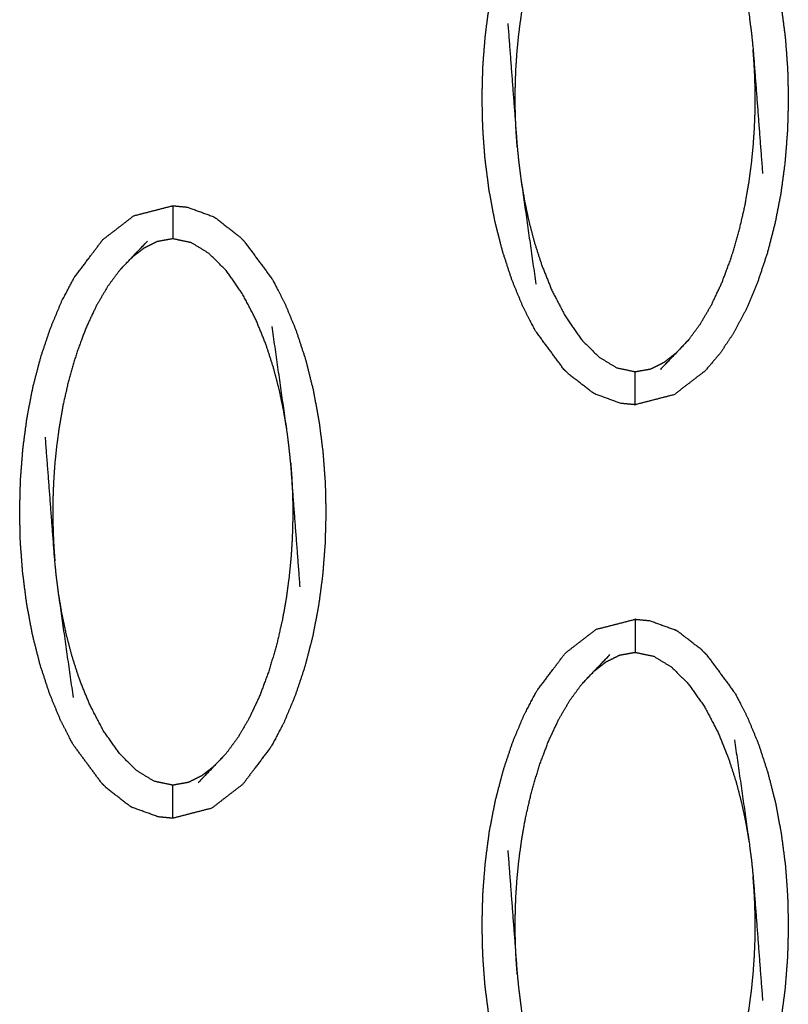
# Model space of a CAD drawing. Units: millimetres. Extents: x -12281 to 10584, y -8207 to 7022.
# Drawn here: x -1413 to -1390, y -2303 to -2273 of the extents above; entities that cross this region are included whole.
import ezdxf

# ---------------------------------------------------------------- set-up
doc = ezdxf.new("R2010")
doc.units = ezdxf.units.MM
doc.layers.add('DEFAULT', color=7, linetype='Continuous')

msp = doc.modelspace()

# ---------------------------------------------------------------- linework, layer by layer
at = {"layer": 'DEFAULT', "color": 0}
for points, knots in [([(-1396.539, -2283.68), (-1396.969, -2283.099), (-1397.398, -2282.518), (-1397.587, -2282.154), (-1397.775, -2281.79), (-1397.942, -2281.386), (-1398.108, -2280.983), (-1398.251, -2280.547), (-1398.393, -2280.112), (-1398.51, -2279.654), (-1398.626, -2279.196), (-1398.714, -2278.724), (-1398.802, -2278.253), (-1398.862, -2277.781), (-1398.923, -2277.309), (-1398.957, -2276.845), (-1398.991, -2276.381), (-1399.001, -2275.92), (-1399.012, -2275.458), (-1398.999, -2274.991), (-1398.987, -2274.525), (-1398.95, -2274.055), (-1398.913, -2273.585), (-1398.851, -2273.116), (-1398.789, -2272.647), (-1398.699, -2272.183), (-1398.609, -2271.719), (-1398.491, -2271.266), (-1398.373, -2270.813), (-1398.228, -2270.38), (-1398.084, -2269.947), (-1397.915, -2269.544), (-1397.746, -2269.142), (-1397.555, -2268.78), (-1397.365, -2268.417), (-1396.933, -2267.843), (-1396.501, -2267.27), (-1396.033, -2266.909), (-1395.564, -2266.548), (-1394.975, -2266.396), (-1394.386, -2266.243)], [1.000095, 1.000095, 1.000095, 2, 2, 3, 3, 4, 4, 5, 5, 6, 6, 7, 7, 8, 8, 9, 9, 10, 10, 11, 11, 12, 12, 13, 13, 14, 14, 15, 15, 16, 16, 17, 17, 18, 18, 19, 19, 20, 20, 20.999763, 20.999763, 20.999763]), ([(-1392.232, -2267.311), (-1392.01, -2267.576), (-1391.788, -2267.841), (-1391.58, -2268.157), (-1391.373, -2268.473), (-1391.184, -2268.837), (-1390.996, -2269.2), (-1390.829, -2269.604), (-1390.662, -2270.008), (-1390.519, -2270.444), (-1390.377, -2270.879), (-1390.261, -2271.337), (-1390.145, -2271.795), (-1390.057, -2272.266), (-1389.97, -2272.738), (-1389.909, -2273.21), (-1389.848, -2273.682), (-1389.814, -2274.146), (-1389.78, -2274.61), (-1389.769, -2275.071), (-1389.759, -2275.532), (-1389.771, -2275.999), (-1389.784, -2276.466), (-1389.821, -2276.936), (-1389.857, -2277.406), (-1389.92, -2277.875), (-1389.982, -2278.344), (-1390.072, -2278.808), (-1390.162, -2279.272), (-1390.28, -2279.725), (-1390.398, -2280.178), (-1390.543, -2280.611), (-1390.687, -2281.044), (-1390.856, -2281.447), (-1391.025, -2281.849), (-1391.216, -2282.211), (-1391.406, -2282.573), (-1391.615, -2282.886), (-1391.824, -2283.199), (-1392.047, -2283.46), (-1392.269, -2283.721), (-1392.738, -2284.082), (-1393.207, -2284.443), (-1393.796, -2284.595), (-1394.386, -2284.747), (-1394.386, -2284.747), (-1394.386, -2284.747)], [71, 71, 71, 72, 72, 73, 73, 74, 74, 75, 75, 76, 76, 77, 77, 78, 78, 79, 79, 80, 80, 81, 81, 82, 82, 83, 83, 84, 84, 85, 85, 86, 86, 87, 87, 88, 88, 89, 89, 90, 90, 91, 91, 92, 92, 93, 93, 93.000044, 93.000044, 93.000044]), ([(-1397.949, -2276.972), (-1397.965, -2276.752), (-1397.981, -2276.532), (-1397.991, -2276.333), (-1398, -2276.134), (-1398.005, -2275.947), (-1398.01, -2275.759), (-1398.011, -2275.574), (-1398.012, -2275.39), (-1398.008, -2275.197), (-1398.005, -2275.003), (-1397.996, -2274.789), (-1397.988, -2274.574), (-1397.971, -2274.331), (-1397.955, -2274.087), (-1397.928, -2273.814), (-1397.901, -2273.54), (-1397.861, -2273.238), (-1397.82, -2272.937), (-1397.761, -2272.598), (-1397.702, -2272.26), (-1397.615, -2271.88), (-1397.528, -2271.499), (-1397.41, -2271.097), (-1397.292, -2270.695), (-1397.149, -2270.312), (-1397.006, -2269.93), (-1396.848, -2269.595), (-1396.691, -2269.26), (-1396.522, -2268.972), (-1396.353, -2268.684), (-1396.176, -2268.443), (-1395.999, -2268.202)], [0, 0, 0, 1, 1, 2, 2, 3, 3, 4, 4, 5, 5, 6, 6, 7, 7, 8, 8, 9, 9, 10, 10, 11, 11, 12, 12, 13, 13, 14, 14, 15, 15, 16, 16, 16]), ([(-1391.385, -2269.888), (-1391.162, -2271.445), (-1390.94, -2273.001), (-1390.906, -2273.266), (-1390.871, -2273.531), (-1390.846, -2273.775), (-1390.822, -2274.019), (-1390.679, -2275.889), (-1390.537, -2277.76)], [-3, -3, -3, -2, -2, -1, -1, 0, 0, 1, 1, 1]), ([(-1398.234, -2273.231), (-1398.092, -2275.101), (-1397.949, -2276.972), (-1397.925, -2277.216), (-1397.9, -2277.459), (-1397.865, -2277.724), (-1397.83, -2277.989), (-1397.608, -2279.546), (-1397.387, -2281.103)], [0, 0, 0, 1, 1, 2, 2, 3, 3, 4, 4, 4]), ([(-1392.772, -2282.788), (-1392.595, -2282.548), (-1392.418, -2282.307), (-1392.249, -2282.019), (-1392.08, -2281.731), (-1391.923, -2281.396), (-1391.765, -2281.061), (-1391.622, -2280.678), (-1391.479, -2280.296), (-1391.361, -2279.894), (-1391.243, -2279.491), (-1391.156, -2279.111), (-1391.069, -2278.731), (-1391.01, -2278.392), (-1390.95, -2278.054), (-1390.91, -2277.753), (-1390.87, -2277.451), (-1390.843, -2277.177), (-1390.816, -2276.904), (-1390.8, -2276.66), (-1390.783, -2276.416), (-1390.774, -2276.202), (-1390.765, -2275.988), (-1390.762, -2275.794), (-1390.76, -2275.601), (-1390.76, -2275.416), (-1390.761, -2275.232), (-1390.765, -2275.044), (-1390.77, -2274.857), (-1390.78, -2274.657), (-1390.79, -2274.458), (-1390.806, -2274.238), (-1390.822, -2274.019)], [0, 0, 0, 1, 1, 2, 2, 3, 3, 4, 4, 5, 5, 6, 6, 7, 7, 8, 8, 9, 9, 10, 10, 11, 11, 12, 12, 13, 13, 14, 14, 15, 15, 16, 16, 16]), ([(-1397.83, -2277.989), (-1397.782, -2278.275), (-1397.734, -2278.561), (-1397.67, -2278.869), (-1397.605, -2279.178), (-1397.519, -2279.509), (-1397.432, -2279.841), (-1397.318, -2280.195), (-1397.204, -2280.549), (-1397.05, -2280.93), (-1396.896, -2281.311), (-1396.69, -2281.704), (-1396.484, -2282.098), (-1396.239, -2282.446), (-1395.994, -2282.794), (-1395.737, -2283.05), (-1395.479, -2283.306), (-1395.212, -2283.468), (-1394.945, -2283.63), (-1394.665, -2283.689), (-1394.386, -2283.748), (-1394.15, -2283.707), (-1393.915, -2283.665), (-1393.712, -2283.564), (-1393.509, -2283.462), (-1393.322, -2283.317), (-1393.135, -2283.171)], [0, 0, 0, 1, 1, 2, 2, 3, 3, 4, 4, 5, 5, 6, 6, 7, 7, 8, 8, 9, 9, 10, 10, 11, 11, 12, 12, 13, 13, 13]), ([(-1411.749, -2294.281), (-1411.915, -2293.878), (-1412.082, -2293.474), (-1412.224, -2293.039), (-1412.367, -2292.604), (-1412.483, -2292.146), (-1412.599, -2291.688), (-1412.687, -2291.216), (-1412.775, -2290.744), (-1412.835, -2290.272), (-1412.895, -2289.8), (-1412.93, -2289.336), (-1412.965, -2288.872), (-1412.975, -2288.411), (-1412.985, -2287.95), (-1412.972, -2287.484), (-1412.96, -2287.017), (-1412.923, -2286.547), (-1412.887, -2286.076), (-1412.825, -2285.607), (-1412.762, -2285.138), (-1412.673, -2284.674), (-1412.583, -2284.21), (-1412.465, -2283.757), (-1412.346, -2283.304), (-1412.201, -2282.871), (-1412.056, -2282.439), (-1411.888, -2282.036), (-1411.72, -2281.633), (-1411.529, -2281.271), (-1411.339, -2280.909), (-1410.907, -2280.335), (-1410.474, -2279.761), (-1410.006, -2279.4), (-1409.538, -2279.039), (-1408.949, -2278.887), (-1408.359, -2278.735), (-1408.359, -2278.735), (-1408.359, -2278.735)], [71, 71, 71, 72, 72, 73, 73, 74, 74, 75, 75, 76, 76, 77, 77, 78, 78, 79, 79, 80, 80, 81, 81, 82, 82, 83, 83, 84, 84, 85, 85, 86, 86, 87, 87, 88, 88, 89, 89, 89.000057, 89.000057, 89.000057]), ([(-1408.359, -2278.735), (-1408.359, -2278.77), (-1408.359, -2278.805), (-1408.359, -2278.916), (-1408.359, -2279.028), (-1408.359, -2279.197), (-1408.359, -2279.366), (-1408.359, -2279.55), (-1408.359, -2279.734)], [0, 0, 0, 1, 1, 2, 2, 3, 3, 4, 4, 4]), ([(-1408.359, -2278.735), (-1408.141, -2278.756), (-1407.923, -2278.777), (-1407.532, -2278.919), (-1407.141, -2279.061)], [0, 0, 0, 1, 1, 2, 2, 2]), ([(-1407.141, -2279.061), (-1407.096, -2279.089), (-1407.052, -2279.117), (-1406.698, -2279.392), (-1406.344, -2279.666), (-1406.275, -2279.734), (-1406.206, -2279.802)], [0, 0, 0, 1, 1, 2, 2, 3, 3, 3]), ([(-1404.914, -2285.492), (-1404.962, -2285.207), (-1405.01, -2284.921), (-1405.075, -2284.613), (-1405.139, -2284.305), (-1405.226, -2283.973), (-1405.312, -2283.641), (-1405.426, -2283.287), (-1405.54, -2282.933), (-1405.694, -2282.552), (-1405.848, -2282.171), (-1406.054, -2281.778), (-1406.26, -2281.384), (-1406.505, -2281.036), (-1406.75, -2280.689), (-1407.008, -2280.433), (-1407.265, -2280.177), (-1407.532, -2280.014), (-1407.799, -2279.852), (-1408.079, -2279.793), (-1408.359, -2279.734), (-1408.594, -2279.776), (-1408.829, -2279.818), (-1409.032, -2279.919), (-1409.235, -2280.02), (-1409.423, -2280.166), (-1409.61, -2280.312)], [0, 0, 0, 1, 1, 2, 2, 3, 3, 4, 4, 5, 5, 6, 6, 7, 7, 8, 8, 9, 9, 10, 10, 11, 11, 12, 12, 13, 13, 13]), ([(-1409.972, -2280.695), (-1409.791, -2280.503), (-1409.61, -2280.312), (-1409.366, -2280.057), (-1409.121, -2279.803)], [-1, -1, -1, 0, 0, 1, 1, 1]), ([(-1406.206, -2279.802), (-1405.776, -2280.384), (-1405.346, -2280.965), (-1405.158, -2281.328), (-1404.97, -2281.692), (-1404.803, -2282.096), (-1404.636, -2282.5), (-1404.493, -2282.935), (-1404.35, -2283.37), (-1404.235, -2283.828), (-1404.119, -2284.286), (-1404.031, -2284.758), (-1403.943, -2285.23), (-1403.883, -2285.702), (-1403.822, -2286.174), (-1403.787, -2286.637), (-1403.753, -2287.101), (-1403.742, -2287.562), (-1403.732, -2288.024), (-1403.745, -2288.49), (-1403.758, -2288.957), (-1403.794, -2289.427), (-1403.831, -2289.898), (-1403.893, -2290.367), (-1403.956, -2290.836), (-1404.046, -2291.3), (-1404.136, -2291.764), (-1404.254, -2292.217), (-1404.372, -2292.669), (-1404.516, -2293.102), (-1404.661, -2293.535), (-1404.83, -2293.938), (-1404.999, -2294.341), (-1405.189, -2294.703), (-1405.379, -2295.065), (-1405.811, -2295.638), (-1406.243, -2296.212), (-1406.712, -2296.573), (-1407.18, -2296.934), (-1407.77, -2297.087), (-1408.359, -2297.239)], [1.000059, 1.000059, 1.000059, 2, 2, 3, 3, 4, 4, 5, 5, 6, 6, 7, 7, 8, 8, 9, 9, 10, 10, 11, 11, 12, 12, 13, 13, 14, 14, 15, 15, 16, 16, 17, 17, 18, 18, 19, 19, 20, 20, 20.999673, 20.999673, 20.999673]), ([(-1409.972, -2280.695), (-1410.15, -2280.935), (-1410.327, -2281.175), (-1410.495, -2281.463), (-1410.664, -2281.751), (-1410.822, -2282.086), (-1410.979, -2282.421), (-1411.122, -2282.803), (-1411.264, -2283.186), (-1411.383, -2283.589), (-1411.502, -2283.991), (-1411.588, -2284.372), (-1411.675, -2284.752), (-1411.734, -2285.09), (-1411.794, -2285.428), (-1411.834, -2285.73), (-1411.875, -2286.031), (-1411.902, -2286.305), (-1411.929, -2286.578), (-1411.945, -2286.822), (-1411.961, -2287.066), (-1411.97, -2287.28), (-1411.978, -2287.494), (-1411.982, -2287.688), (-1411.985, -2287.882), (-1411.984, -2288.067), (-1411.983, -2288.251), (-1411.978, -2288.438), (-1411.973, -2288.625), (-1411.964, -2288.824), (-1411.955, -2289.024), (-1411.939, -2289.243), (-1411.923, -2289.463)], [0, 0, 0, 1, 1, 2, 2, 3, 3, 4, 4, 5, 5, 6, 6, 7, 7, 8, 8, 9, 9, 10, 10, 11, 11, 12, 12, 13, 13, 14, 14, 15, 15, 16, 16, 16]), ([(-1404.511, -2290.252), (-1404.653, -2288.382), (-1404.795, -2286.511), (-1404.82, -2286.267), (-1404.845, -2286.024), (-1404.879, -2285.758), (-1404.914, -2285.492), (-1405.136, -2283.936), (-1405.358, -2282.379)], [0, 0, 0, 1, 1, 2, 2, 3, 3, 4, 4, 4]), ([(-1392.772, -2282.788), (-1392.953, -2282.98), (-1393.135, -2283.171), (-1393.379, -2283.425), (-1393.623, -2283.679)], [-1, -1, -1, 0, 0, 1, 1, 1]), ([(-1395.603, -2284.421), (-1395.648, -2284.393), (-1395.693, -2284.364), (-1396.047, -2284.091), (-1396.401, -2283.817), (-1396.47, -2283.748), (-1396.539, -2283.68)], [0, 0, 0, 1, 1, 2, 2, 3, 3, 3]), ([(-1394.386, -2284.747), (-1394.386, -2284.712), (-1394.386, -2284.677), (-1394.386, -2284.566), (-1394.386, -2284.455), (-1394.386, -2284.286), (-1394.386, -2284.116), (-1394.386, -2283.932), (-1394.386, -2283.748)], [0, 0, 0, 1, 1, 2, 2, 3, 3, 4, 4, 4]), ([(-1394.386, -2284.747), (-1394.604, -2284.727), (-1394.822, -2284.706), (-1395.213, -2284.564), (-1395.603, -2284.421)], [0, 0, 0, 1, 1, 2, 2, 2]), ([(-1411.36, -2293.594), (-1411.582, -2292.038), (-1411.804, -2290.482), (-1411.839, -2290.216), (-1411.874, -2289.95), (-1411.898, -2289.707), (-1411.923, -2289.463), (-1412.065, -2287.592), (-1412.208, -2285.722)], [-3, -3, -3, -2, -2, -1, -1, 0, 0, 1, 1, 1]), ([(-1404.795, -2286.511), (-1404.779, -2286.731), (-1404.763, -2286.95), (-1404.754, -2287.15), (-1404.744, -2287.349), (-1404.739, -2287.536), (-1404.734, -2287.723), (-1404.734, -2287.907), (-1404.733, -2288.092), (-1404.736, -2288.286), (-1404.739, -2288.48), (-1404.748, -2288.694), (-1404.757, -2288.908), (-1404.773, -2289.152), (-1404.79, -2289.396), (-1404.817, -2289.669), (-1404.844, -2289.943), (-1404.884, -2290.244), (-1404.924, -2290.546), (-1404.983, -2290.884), (-1405.043, -2291.222), (-1405.13, -2291.602), (-1405.217, -2291.983), (-1405.335, -2292.385), (-1405.453, -2292.788), (-1405.596, -2293.17), (-1405.739, -2293.552), (-1405.896, -2293.887), (-1406.054, -2294.223), (-1406.222, -2294.511), (-1406.391, -2294.799), (-1406.569, -2295.039), (-1406.746, -2295.28)], [0, 0, 0, 1, 1, 2, 2, 3, 3, 4, 4, 5, 5, 6, 6, 7, 7, 8, 8, 9, 9, 10, 10, 11, 11, 12, 12, 13, 13, 14, 14, 15, 15, 16, 16, 16]), ([(-1407.108, -2295.662), (-1407.295, -2295.808), (-1407.482, -2295.954), (-1407.685, -2296.055), (-1407.888, -2296.156), (-1408.124, -2296.198), (-1408.359, -2296.239), (-1408.639, -2296.181), (-1408.919, -2296.122), (-1409.186, -2295.96), (-1409.453, -2295.797), (-1409.71, -2295.541), (-1409.968, -2295.285), (-1410.213, -2294.937), (-1410.458, -2294.589), (-1410.664, -2294.196), (-1410.87, -2293.803), (-1411.024, -2293.422), (-1411.178, -2293.041), (-1411.292, -2292.687), (-1411.406, -2292.332), (-1411.492, -2292.001), (-1411.579, -2291.669), (-1411.643, -2291.361), (-1411.708, -2291.052), (-1411.756, -2290.767), (-1411.804, -2290.482)], [0, 0, 0, 1, 1, 2, 2, 3, 3, 4, 4, 5, 5, 6, 6, 7, 7, 8, 8, 9, 9, 10, 10, 11, 11, 12, 12, 13, 13, 13]), ([(-1396.539, -2308.663), (-1396.969, -2308.082), (-1397.398, -2307.5), (-1397.587, -2307.137), (-1397.775, -2306.774), (-1397.942, -2306.37), (-1398.108, -2305.966), (-1398.251, -2305.53), (-1398.393, -2305.095), (-1398.51, -2304.637), (-1398.626, -2304.179), (-1398.714, -2303.708), (-1398.802, -2303.237), (-1398.862, -2302.764), (-1398.923, -2302.291), (-1398.957, -2301.828), (-1398.991, -2301.364), (-1399.001, -2300.903), (-1399.012, -2300.442), (-1398.999, -2299.975), (-1398.987, -2299.508), (-1398.95, -2299.038), (-1398.913, -2298.568), (-1398.851, -2298.098), (-1398.789, -2297.629), (-1398.699, -2297.166), (-1398.609, -2296.702), (-1398.491, -2296.249), (-1398.373, -2295.796), (-1398.228, -2295.363), (-1398.084, -2294.93), (-1397.915, -2294.528), (-1397.746, -2294.125), (-1397.555, -2293.763), (-1397.365, -2293.401), (-1396.933, -2292.827), (-1396.501, -2292.253), (-1396.033, -2291.892), (-1395.564, -2291.531), (-1394.975, -2291.379), (-1394.386, -2291.227), (-1394.385, -2291.227), (-1394.385, -2291.227)], [1.000214, 1.000214, 1.000214, 2, 2, 3, 3, 4, 4, 5, 5, 6, 6, 7, 7, 8, 8, 9, 9, 10, 10, 11, 11, 12, 12, 13, 13, 14, 14, 15, 15, 16, 16, 17, 17, 18, 18, 19, 19, 20, 20, 21, 21, 21.000203, 21.000203, 21.000203]), ([(-1394.386, -2291.227), (-1394.386, -2291.261), (-1394.386, -2291.296), (-1394.386, -2291.407), (-1394.386, -2291.519), (-1394.386, -2291.688), (-1394.386, -2291.858), (-1394.386, -2292.042), (-1394.386, -2292.226)], [0, 0, 0, 1, 1, 2, 2, 3, 3, 4, 4, 4]), ([(-1394.386, -2291.227), (-1394.167, -2291.247), (-1393.949, -2291.268), (-1393.558, -2291.41), (-1393.168, -2291.552)], [0, 0, 0, 1, 1, 2, 2, 2]), ([(-1392.233, -2292.294), (-1392.301, -2292.226), (-1392.37, -2292.157), (-1392.724, -2291.883), (-1393.078, -2291.609), (-1393.123, -2291.58), (-1393.168, -2291.552)], [0.003571, 0.003571, 0.003571, 1, 1, 2, 2, 3, 3, 3]), ([(-1395.637, -2292.803), (-1395.449, -2292.657), (-1395.262, -2292.512), (-1395.058, -2292.41), (-1394.855, -2292.309), (-1394.62, -2292.267), (-1394.386, -2292.226), (-1394.105, -2292.285), (-1393.825, -2292.344), (-1393.558, -2292.506), (-1393.292, -2292.668), (-1393.034, -2292.924), (-1392.776, -2293.18), (-1392.531, -2293.528), (-1392.286, -2293.876), (-1392.08, -2294.269), (-1391.875, -2294.662), (-1391.721, -2295.044), (-1391.567, -2295.425), (-1391.453, -2295.779), (-1391.339, -2296.133), (-1391.252, -2296.465), (-1391.166, -2296.796), (-1391.101, -2297.105), (-1391.037, -2297.413), (-1390.989, -2297.699), (-1390.94, -2297.985)], [0, 0, 0, 1, 1, 2, 2, 3, 3, 4, 4, 5, 5, 6, 6, 7, 7, 8, 8, 9, 9, 10, 10, 11, 11, 12, 12, 13, 13, 13]), ([(-1395.999, -2293.186), (-1395.818, -2292.994), (-1395.637, -2292.803), (-1395.392, -2292.549), (-1395.147, -2292.294)], [0, 0, 0, 1, 1, 2, 2, 2]), ([(-1392.233, -2292.294), (-1392.232, -2292.294), (-1392.232, -2292.294), (-1391.803, -2292.875), (-1391.373, -2293.456), (-1391.184, -2293.82), (-1390.996, -2294.184), (-1390.829, -2294.588), (-1390.662, -2294.991), (-1390.519, -2295.426), (-1390.377, -2295.862), (-1390.261, -2296.32), (-1390.145, -2296.779), (-1390.057, -2297.25), (-1389.97, -2297.721), (-1389.909, -2298.193), (-1389.848, -2298.665), (-1389.814, -2299.129), (-1389.78, -2299.593), (-1389.769, -2300.054), (-1389.759, -2300.515), (-1389.771, -2300.982), (-1389.784, -2301.448), (-1389.821, -2301.919), (-1389.857, -2302.389), (-1389.92, -2302.858), (-1389.982, -2303.327), (-1390.072, -2303.791), (-1390.162, -2304.255), (-1390.28, -2304.708), (-1390.398, -2305.161), (-1390.543, -2305.594), (-1390.687, -2306.027), (-1390.856, -2306.429), (-1391.025, -2306.832), (-1391.216, -2307.195), (-1391.406, -2307.557), (-1391.838, -2308.131), (-1392.269, -2308.704), (-1392.738, -2309.065), (-1393.207, -2309.426), (-1393.796, -2309.578), (-1394.386, -2309.731)], [68.999612, 68.999612, 68.999612, 69, 69, 70, 70, 71, 71, 72, 72, 73, 73, 74, 74, 75, 75, 76, 76, 77, 77, 78, 78, 79, 79, 80, 80, 81, 81, 82, 82, 83, 83, 84, 84, 85, 85, 86, 86, 87, 87, 88, 88, 89, 89, 89]), ([(-1397.949, -2301.955), (-1397.965, -2301.736), (-1397.981, -2301.516), (-1397.991, -2301.317), (-1398, -2301.117), (-1398.005, -2300.93), (-1398.01, -2300.742), (-1398.011, -2300.558), (-1398.012, -2300.373), (-1398.008, -2300.18), (-1398.005, -2299.987), (-1397.996, -2299.772), (-1397.988, -2299.558), (-1397.971, -2299.314), (-1397.955, -2299.071), (-1397.928, -2298.797), (-1397.901, -2298.523), (-1397.861, -2298.221), (-1397.82, -2297.92), (-1397.761, -2297.582), (-1397.702, -2297.243), (-1397.615, -2296.863), (-1397.528, -2296.483), (-1397.41, -2296.08), (-1397.292, -2295.677), (-1397.149, -2295.295), (-1397.006, -2294.913), (-1396.848, -2294.578), (-1396.691, -2294.243), (-1396.522, -2293.955), (-1396.353, -2293.667), (-1396.176, -2293.426), (-1395.999, -2293.186)], [0, 0, 0, 1, 1, 2, 2, 3, 3, 4, 4, 5, 5, 6, 6, 7, 7, 8, 8, 9, 9, 10, 10, 11, 11, 12, 12, 13, 13, 14, 14, 15, 15, 16, 16, 16]), ([(-1410.512, -2296.171), (-1410.942, -2295.59), (-1411.372, -2295.009), (-1411.56, -2294.646), (-1411.748, -2294.282)], [69.000154, 69.000154, 69.000154, 70, 70, 70.998942, 70.998942, 70.998942]), ([(-1391.385, -2294.871), (-1391.162, -2296.428), (-1390.94, -2297.985), (-1390.906, -2298.25), (-1390.871, -2298.515), (-1390.846, -2298.759), (-1390.822, -2299.002), (-1390.679, -2300.873), (-1390.537, -2302.743)], [-3, -3, -3, -2, -2, -1, -1, 0, 0, 1, 1, 1]), ([(-1406.746, -2295.28), (-1406.927, -2295.471), (-1407.108, -2295.662), (-1407.352, -2295.917), (-1407.596, -2296.171)], [0, 0, 0, 1, 1, 2, 2, 2]), ([(-1410.512, -2296.171), (-1410.443, -2296.239), (-1410.375, -2296.308), (-1410.021, -2296.582), (-1409.667, -2296.857), (-1409.622, -2296.885), (-1409.577, -2296.913)], [0, 0, 0, 1, 1, 2, 2, 3, 3, 3]), ([(-1408.359, -2297.239), (-1408.359, -2297.204), (-1408.359, -2297.169), (-1408.359, -2297.058), (-1408.359, -2296.947), (-1408.359, -2296.777), (-1408.359, -2296.608), (-1408.359, -2296.424), (-1408.359, -2296.239)], [0, 0, 0, 1, 1, 2, 2, 3, 3, 4, 4, 4]), ([(-1408.359, -2297.239), (-1408.577, -2297.218), (-1408.795, -2297.197), (-1409.186, -2297.055), (-1409.577, -2296.913)], [0, 0, 0, 1, 1, 2, 2, 2]), ([(-1398.234, -2298.214), (-1398.092, -2300.085), (-1397.949, -2301.955), (-1397.925, -2302.199), (-1397.9, -2302.443), (-1397.865, -2302.708), (-1397.83, -2302.973), (-1397.608, -2304.53), (-1397.387, -2306.086)], [0, 0, 0, 1, 1, 2, 2, 3, 3, 4, 4, 4]), ([(-1392.772, -2307.772), (-1392.595, -2307.531), (-1392.418, -2307.29), (-1392.249, -2307.002), (-1392.08, -2306.714), (-1391.923, -2306.379), (-1391.765, -2306.044), (-1391.622, -2305.662), (-1391.479, -2305.28), (-1391.361, -2304.877), (-1391.243, -2304.474), (-1391.156, -2304.093), (-1391.069, -2303.713), (-1391.01, -2303.375), (-1390.95, -2303.037), (-1390.91, -2302.736), (-1390.87, -2302.434), (-1390.843, -2302.16), (-1390.816, -2301.887), (-1390.8, -2301.643), (-1390.783, -2301.4), (-1390.774, -2301.185), (-1390.765, -2300.971), (-1390.762, -2300.778), (-1390.76, -2300.584), (-1390.76, -2300.399), (-1390.761, -2300.214), (-1390.765, -2300.027), (-1390.77, -2299.84), (-1390.78, -2299.641), (-1390.79, -2299.442), (-1390.806, -2299.222), (-1390.822, -2299.002)], [0, 0, 0, 1, 1, 2, 2, 3, 3, 4, 4, 5, 5, 6, 6, 7, 7, 8, 8, 9, 9, 10, 10, 11, 11, 12, 12, 13, 13, 14, 14, 15, 15, 16, 16, 16])]:
    msp.add_open_spline(points, degree=2, knots=knots, dxfattribs=at)
for points in [[(-1409.972, -2280.695), (-1409.547, -2280.249), (-1409.121, -2279.803)], [(-1392.772, -2282.788), (-1393.198, -2283.234), (-1393.623, -2283.679)], [(-1395.564, -2291.53), (-1395.564, -2291.531), (-1395.565, -2291.531)], [(-1395.999, -2293.186), (-1395.573, -2292.74), (-1395.147, -2292.294)], [(-1406.746, -2295.28), (-1407.171, -2295.725), (-1407.596, -2296.171)], [(-1409.577, -2296.914), (-1409.577, -2296.914), (-1409.577, -2296.914)], [(-1407.18, -2296.935), (-1407.18, -2296.935), (-1407.18, -2296.934)]]:
    msp.add_open_spline(points, degree=2, dxfattribs=at)

doc.saveas('drawing.dxf')
